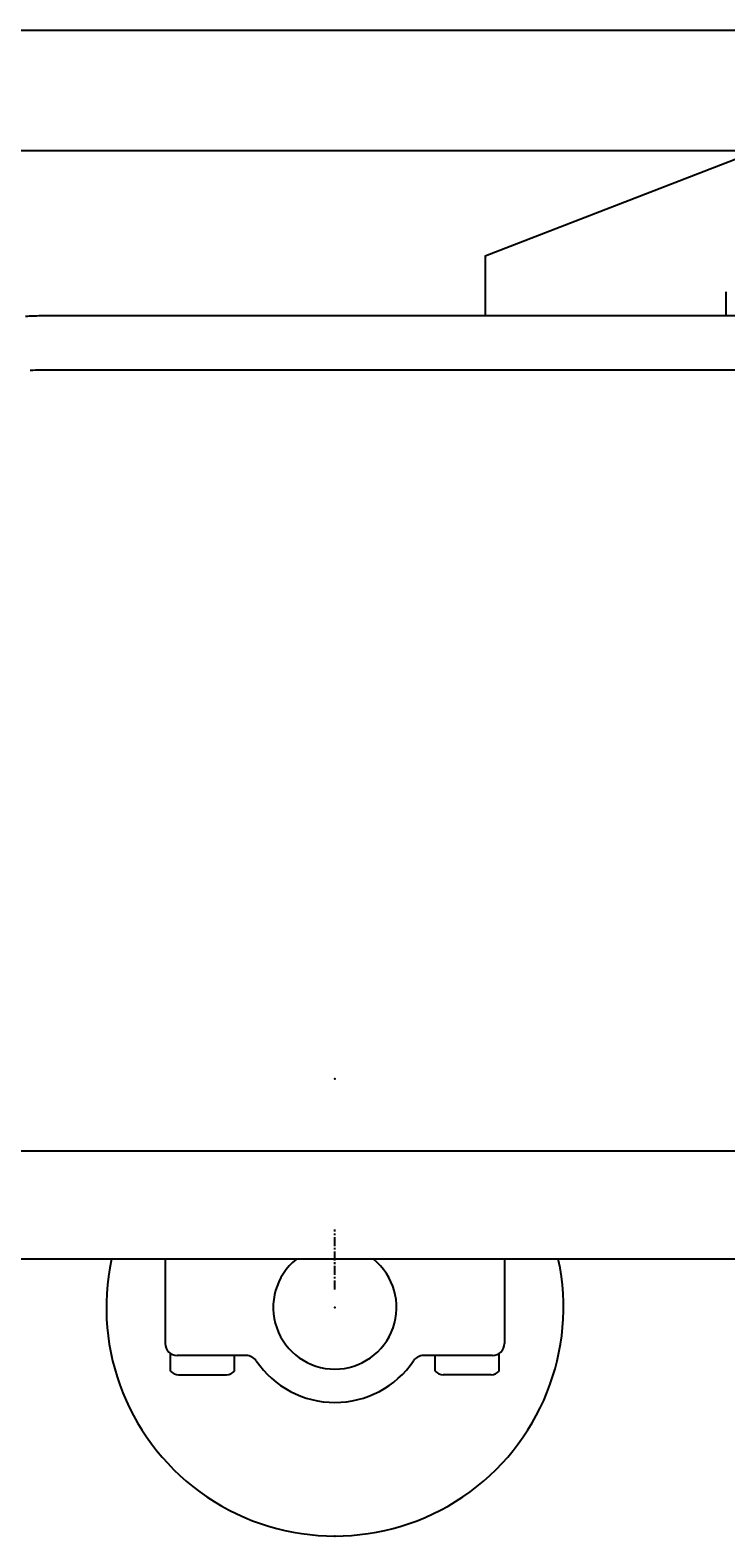
# Model space of a CAD drawing. Extents: x 0 to 144464, y -3366 to 58819.
# Drawn here: x 117791 to 118369, y 25744 to 26997 of the extents above; entities that cross this region are included whole.
import ezdxf

# ---------------------------------------------------------------- set-up
doc = ezdxf.new("R2010")
doc.units = 0
doc.header["$MEASUREMENT"] = 0
doc.linetypes.add('CENTER', pattern=[12, 7.5, -1.5, 1.5, -1.5])
doc.layers.get('DEFPOINTS').update_dxf_attribs({"linetype": 'CONTINUOUS'})
doc.layers.add('9', color=7, linetype='CONTINUOUS')
doc.styles.get("Standard").update_dxf_attribs({"font": 'txt', "bigfont": 'BIGFONT'})
doc.dimstyles.new('DIMSTYLE', dxfattribs={"dimtxt": 3.58, "dimasz": 1, "dimexe": 2.54, "dimexo": 1e-05, "dimgap": 1.79, "dimtad": 0, "dimdec": 4, "dimzin": 0, "dimdsep": 46, "dimtxsty": 'STANDARD', "dimsah": 1, "dimcen": 0.09, "dimadec": 0, "dimazin": 0, "dimtfac": 1, "dimtdec": 4, "dimtofl": 0, "dimtmove": 2, "dimatfit": 3, "dimfxl": 1, "dimtolj": 1, "dimtzin": 0, "dimarcsym": 0})

# ---------------------------------------------------------------- blocks, each defined once
blk = doc.blocks.new('*D19')
at = {"layer": '9', "color": 0, "linetype": 'Continuous', "lineweight": -2}
for p, q in [((115707.6, 26250.5), (115707.6, 24592)), ((124677.5, 26158.5), (124677.5, 24592)), ((115708.6, 24594.5), (124676.5, 24594.5))]:
    blk.add_line(p, q, dxfattribs=at)
at = {"layer": '9', "color": 0, "linetype": 'Continuous'}
for points in [[(115708.6, 24594.7), (115708.6, 24594.4), (115707.6, 24594.5)], [(124676.5, 24594.7), (124676.5, 24594.4), (124677.5, 24594.5)]]:
    blk.add_solid(points, dxfattribs=at)
at = {"layer": 'DEFPOINTS', "color": 0, "linetype": 'Continuous'}
for p in [(115707.6, 26250.5), (124677.5, 26158.5), (124677.5, 24594.5)]:
    blk.add_point(p, dxfattribs=at)
at = {"layer": '9', "color": 0, "linetype": 'Continuous', "insert": (120192.6, 24596.3), "char_height": 3.58, "attachment_point": 5}
blk.add_mtext('\\A1;8969.9945', dxfattribs=at)

msp = doc.modelspace()

# ---------------------------------------------------------------- linework, layer by layer
at = {"layer": '9', "color": 7, "linetype": 'Continuous'}
for p, q in [((117206.95811, 26996.99528), (123366.75604, 26996.99528)), ((117206.95811, 26896.99999), (123366.75604, 26896.99999)), ((118169.42759, 26809.47082), (118389.41723, 26894.46682)), ((118169.42759, 26809.47082), (118169.42759, 26759.47318)), ((118369.41818, 26779.47223), (118369.41818, 26759.47318)), ((122425.86563, 26759.47318), (117799.7869, 26759.47318)), ((122425.86564, 26714.47529), (117799.78689, 26714.47529)), ((124424.13306, 26065.50586), (116841.49013, 26065.50586)), ((124374.13541, 25975.51009), (116866.48895, 25975.51009)), ((118185.42684, 25975.51009), (117903.44012, 25975.51009)), ((117903.44012, 25975.51009), (117903.44012, 25905.51339)), ((118185.42684, 25975.51009), (118185.42684, 25905.51339)), ((117970.80951, 25895.51386), (117913.43965, 25895.51386)), ((118175.42731, 25895.51386), (118118.05745, 25895.51386))]:
    msp.add_line(p, q, dxfattribs=at)
at = {"layer": '9', "color": 141, "linetype": 'CENTER'}
msp.add_line((118044.43348, 25950.51976), (118044.43348, 26000.34363), dxfattribs=at)
at = {"layer": '9', "color": 4, "linetype": 'Continuous'}
for p, q in [((117903.43791, 25975.51017), (117903.43791, 25905.51339)), ((118185.42539, 25975.51017), (118185.42539, 25905.51339)), ((117907.88228, 25882.61354), (117907.88228, 25897.20064)), ((117960.99503, 25882.61354), (117960.99503, 25895.51386)), ((118175.42464, 25895.51378), (118118.05673, 25895.51378)), ((118127.87193, 25882.61354), (118127.87193, 25895.51386)), ((118180.98467, 25882.61354), (118180.98467, 25897.20064)), ((117914.52138, 25879.51463), (117954.35593, 25879.51463)), ((118174.34558, 25879.51463), (118134.51102, 25879.51463))]:
    msp.add_line(p, q, dxfattribs=at)
at = {"layer": '9', "color": 7, "linetype": 'Continuous'}
for centre, radius, start, end in [((117799.7869, 26614.48), 144.99317, 90, 94.97233236), ((117799.7869, 26614.48), 99.99529, 90, 94.97233236), ((118044.43348, 25935.51198), 189.99105, 167.84680253, 12.15319747), ((118044.43348, 25935.51198), 51.24759, 128.69473992, 51.30526008), ((117913.43965, 25905.51339), 9.99953, 180, 270), ((118175.42731, 25905.51339), 9.99953, 270, 0), ((117970.80951, 25885.51433), 9.99953, 34.18021572, 90), ((118044.43348, 25935.51198), 78.99628, 214.18021572, 325.81978428), ((118118.05745, 25885.51433), 9.99953, 90, 145.81978428)]:
    msp.add_arc(centre, radius, start, end, dxfattribs=at)
at = {"layer": '9', "color": 4, "linetype": 'Continuous'}
for centre, radius, start, end in [((117913.43866, 25905.51339), 9.99953, 180, 269.99998201), ((118175.42464, 25905.51339), 9.99953, 269.99999932, 0.00003597), ((117914.52138, 25888.17625), 8.66167, 219.95904684, 270.18627192), ((117954.35593, 25888.17625), 8.66167, 269.82369643, 320.0411189), ((118134.51102, 25888.17625), 8.66167, 219.9588811, 270.17630357), ((118174.34558, 25888.17625), 8.66167, 269.81372808, 320.04095316)]:
    msp.add_arc(centre, radius, start, end, dxfattribs=at)
at = {"layer": '9', "color": 7, "linetype": 'Continuous'}
for p in [(118044.43348, 26125.50303), (118044.43348, 25975.51009), (118044.43348, 25935.51198), (118044.43348, 25745.52092)]:
    msp.add_point(p, dxfattribs=at)
at = {"layer": '9', "color": 4, "linetype": 'Continuous'}
msp.add_point((118044.43348, 25975.51009), dxfattribs=at)

# ---------------------------------------------------------------- dimensions: what is measured, and where the dimension line sits
at = {"layer": '9', "color": 7, "linetype": 'Continuous'}
dim = msp.add_linear_dim(base=(124677.54749, 24594.5332), p1=(115707.55295, 26250.49714), p2=(124677.54749, 26158.50146), dimstyle='DIMSTYLE', override={"dimexo": 0, "dimgap": 0, "dimtad": 1, "dimtofl": 1}, dxfattribs=at)
dim.commit()
dim.dimension.update_dxf_attribs({"geometry": '*D19', "text_midpoint": (120192.55022, 24596.3232)})

doc.saveas('drawing.dxf')
